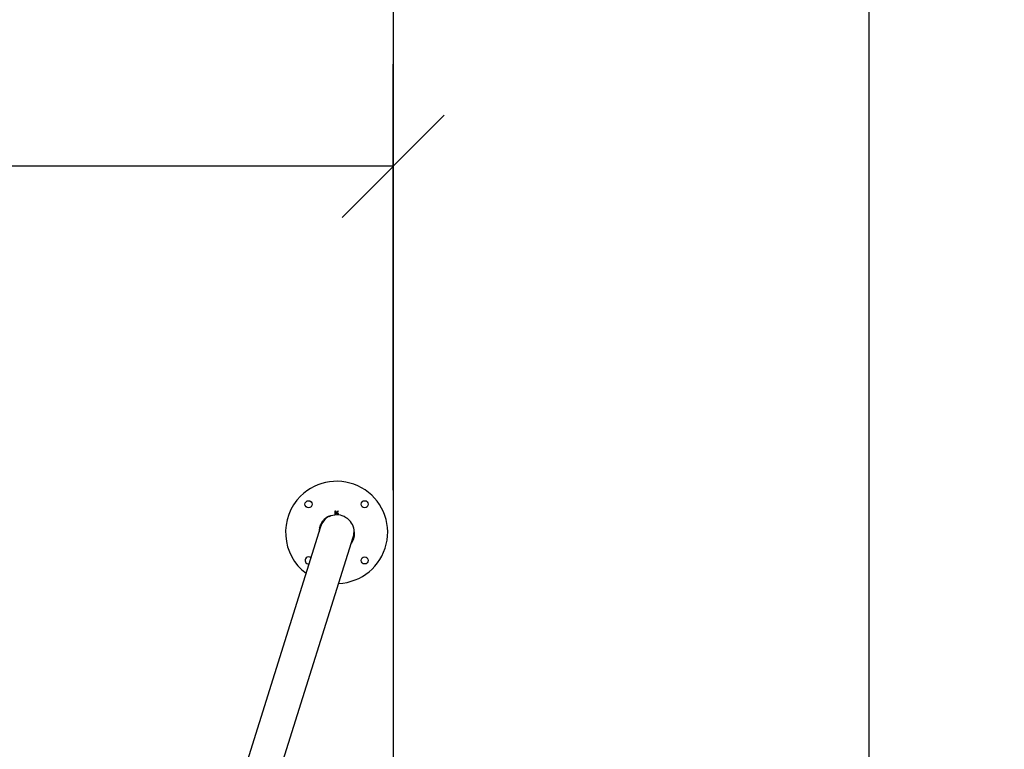
# Model space of a CAD drawing. Units: millimetres. Extents: x 72.2 to 85.8, y 11 to 28.2.
# Drawn here: x 80.9 to 82.7, y 15.5 to 16.8 of the extents above; entities that cross this region are included whole.
import ezdxf

# ---------------------------------------------------------------- set-up
doc = ezdxf.new("R2010")
doc.units = ezdxf.units.MM
doc.header["$PDSIZE"] = -1
doc.layers.add('DIASTASEIS', color=253, linetype='Continuous', lineweight=5)
doc.layers.add('ORIA ASFALEIAS', color=157, linetype='Continuous')
doc.dimstyles.get("Standard").update_dxf_attribs({"dimtxt": 0.18, "dimasz": 0.18, "dimexe": 0.18, "dimexo": 0.0625, "dimgap": 0.09, "dimtad": 0, "dimtih": 1, "dimtoh": 1, "dimzin": 0, "dimdsep": 46, "dimtxsty": 'Standard', "dimblk": 'OBLIQUE', "dimcen": 0.09, "dimadec": 0, "dimazin": 0, "dimtfac": 1, "dimtofl": 0, "dimtmove": 0, "dimatfit": 3, "dimldrblk": 'OBLIQUE', "dimfxl": 1, "dimtolj": 1, "dimtzin": 0, "dimarcsym": 0})

# ---------------------------------------------------------------- blocks, each defined once
blk = doc.blocks.new('_Oblique')
at = {"color": 0, "linetype": 'ByBlock', "lineweight": -2}
blk.add_line((-0.5, -0.5), (0.5, 0.5), dxfattribs=at)
blk = doc.blocks.new('*D199')
at = {"layer": 'Defpoints', "color": 0}
for p in [(81.1002, 18.7128), (81.1002, 11.7128), (82.4387, 11.7128)]:
    blk.add_point(p, dxfattribs=at)
at = {"layer": 'DIASTASEIS', "color": 0, "lineweight": -2}
for p, q in [((81.1627, 18.7128), (82.6187, 18.7128)), ((82.4387, 18.7128), (82.4387, 15.3928)), ((82.4387, 11.7128), (82.4387, 15.0328)), ((81.1627, 11.7128), (82.6187, 11.7128))]:
    blk.add_line(p, q, dxfattribs=at)
at = {"layer": 'DIASTASEIS', "color": 0, "linetype": 'ByBlock', "lineweight": -2, "xscale": 0.18, "yscale": 0.18, "zscale": 0.18}
for p, rotation in [((82.4387, 18.7128), 90), ((82.4387, 11.7128), 270)]:
    blk.add_blockref('_Oblique', p, dxfattribs=dict(at, rotation=rotation))
at = {"layer": 'DIASTASEIS', "color": 0, "insert": (82.4387, 15.2128), "char_height": 0.18, "attachment_point": 5}
blk.add_mtext('\\A1;7.00', dxfattribs=at)
blk = doc.blocks.new('*D200')
at = {"layer": 'Defpoints', "color": 0}
for p in [(81.6002, 16.5635), (75.8002, 15.9301), (81.6002, 15.9301)]:
    blk.add_point(p, dxfattribs=at)
at = {"layer": 'DIASTASEIS', "color": 0, "lineweight": -2}
for p, q in [((75.8002, 15.9926), (75.8002, 16.7435)), ((81.6002, 15.9926), (81.6002, 16.7435)), ((75.8002, 16.5635), (78.3552, 16.5635)), ((81.6002, 16.5635), (79.0452, 16.5635))]:
    blk.add_line(p, q, dxfattribs=at)
at = {"layer": 'DIASTASEIS', "color": 0, "linetype": 'ByBlock', "lineweight": -2, "xscale": 0.18, "yscale": 0.18, "zscale": 0.18, "rotation": 180}
blk.add_blockref('_Oblique', (75.8002, 16.5635), dxfattribs=at)
at = {"layer": 'DIASTASEIS', "color": 0, "linetype": 'ByBlock', "lineweight": -2, "xscale": 0.18, "yscale": 0.18, "zscale": 0.18}
blk.add_blockref('_Oblique', (81.6002, 16.5635), dxfattribs=at)
at = {"layer": 'DIASTASEIS', "color": 0, "insert": (78.7002, 16.5635), "char_height": 0.18, "attachment_point": 5}
blk.add_mtext('\\A1;5.80', dxfattribs=at)
blk = doc.blocks.new('K137_')
at = {"color": 7, "linetype": 'Continuous', "lineweight": 25}
for p, q in [((8.9896, 7.0754), (8.9898, 7.0825)), ((8.9898, 7.0825), (8.9903, 7.0825)), ((8.9903, 7.0825), (8.9903, 7.079)), ((8.991, 7.079), (8.9947, 7.0824)), ((8.995, 7.0821), (8.9915, 7.079)), ((8.9947, 7.0824), (8.995, 7.0821)), ((8.9788, 7.073), (8.9792, 7.0722)), ((8.9794, 7.0723), (8.9789, 7.0732)), ((8.9902, 7.0756), (8.9903, 7.0786)), ((8.9911, 7.0755), (8.9902, 7.0756)), ((8.9903, 7.079), (8.991, 7.079)), ((8.9903, 7.0786), (8.9933, 7.0786)), ((8.9915, 7.079), (8.9936, 7.0789)), ((8.9933, 7.0786), (8.9944, 7.0775)), ((8.9943, 7.0765), (8.9934, 7.0756)), ((8.9936, 7.0789), (8.9949, 7.0776)), ((8.9949, 7.0764), (8.994, 7.0756)), ((8.9944, 7.0775), (8.9943, 7.0765)), ((8.9949, 7.0776), (8.9949, 7.0764)), ((9.0055, 7.073), (9.0055, 7.0728)), ((8.964, 7.0546), (8.7831, 6.4789)), ((8.8536, 6.5022), (9.0215, 7.0365))]:
    blk.add_line(p, q, dxfattribs=at)
for centre in [(8.9427, 7.0943), (9.0417, 7.0943), (9.0417, 6.9953)]:
    blk.add_circle(centre, 0.00625, dxfattribs=at)
for centre, radius, start, end in [((8.9922, 7.0448), 0.09, 272.3381, 135), ((8.9922, 7.0448), 0.09, 135, 233.1928), ((8.9785, 7.073), 0.0005, 25, 116.6174), ((9.0056, 7.0725), 0.0005, 61.6964, 130.3153), ((8.9922, 7.0448), 0.031, 2.1225, 50.063), ((8.9922, 7.0448), 0.031, 164.8302, 178.3027), ((8.9427, 6.9953), 0.00625, 135, 276.5734), ((8.9427, 6.9953), 0.00625, 48.5335, 135)]:
    blk.add_arc(centre, radius, start, end, dxfattribs=at)
for centre, start_param, end_param in [((8.9927, 7.0455), 3.935894, 4.712389), ((8.9923, 7.0443), 3.010219, 3.907048), ((8.9927, 7.0455), 1.570796, 1.974525)]:
    blk.add_ellipse(centre, major_axis=(-0.0094, -0.03), ratio=0.959964, start_param=start_param, end_param=end_param, dxfattribs=at)
for points, knots in [([(8.9623, 7.0529), (8.9627, 7.0545), (8.9636, 7.0578), (8.966, 7.0623), (8.9691, 7.0666), (8.9732, 7.0705), (8.9765, 7.0725), (8.9782, 7.0735)], [0, 0, 0, 0, 0.1887968, 0.3770478, 0.5637223, 0.7823631, 1, 1, 1, 1]), ([(9.0059, 7.0729), (9.0071, 7.0722), (9.0093, 7.0709), (9.0112, 7.0693), (9.0121, 7.0686)], [0, 0, 0, 0, 0.560053, 1, 1, 1, 1]), ([(9.0232, 7.0459), (9.0232, 7.0442), (9.0234, 7.0407), (9.0226, 7.0354), (9.0209, 7.0305), (9.0193, 7.0271), (9.0181, 7.0255), (9.018, 7.0253)], [0, 0, 0, 0, 0.24421, 0.48735, 0.729086, 0.96932, 1, 1, 1, 1])]:
    blk.add_open_spline(points, degree=3, knots=knots, dxfattribs=at)
blk = doc.blocks.new('k137')
at = {"layer": 'ORIA ASFALEIAS'}
blk.add_line((9.0919, 9.3391), (9.0919, 3.3391), dxfattribs=at)
blk.add_blockref('K137_', (0, 0))

msp = doc.modelspace()

# ---------------------------------------------------------------- block references
msp.add_blockref('k137', (72.5083, 8.8737))

# ---------------------------------------------------------------- dimensions: what is measured, and where the dimension line sits
at = {"layer": 'DIASTASEIS'}
dim = msp.add_linear_dim(base=(82.4387, 11.7128), p1=(81.1002, 18.7128), p2=(81.1002, 11.7128), angle=90, dimstyle='Standard', dxfattribs=at)
dim.commit()
dim.dimension.update_dxf_attribs({"geometry": '*D199', "text_midpoint": (82.4387, 15.2128)})
dim = msp.add_linear_dim(base=(81.6002, 16.5635), p1=(75.8002, 15.9301), p2=(81.6002, 15.9301), dimstyle='Standard', dxfattribs=at)
dim.commit()
dim.dimension.update_dxf_attribs({"geometry": '*D200', "text_midpoint": (78.7002, 16.5635)})

doc.saveas('drawing.dxf')
